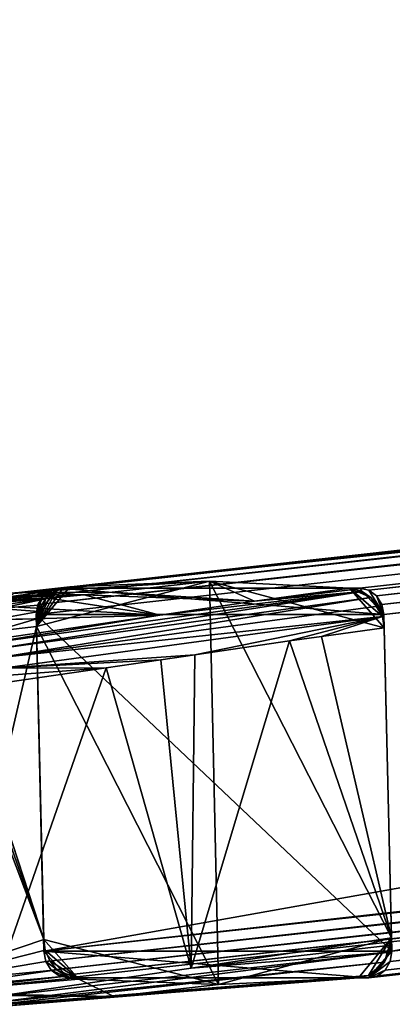
# Model space of a CAD drawing. Units: inches. Extents: x -10.4 to 10.4, y -10.6 to 10.4.
# Drawn here: x -3.5 to -2.7, y 8.2 to 10.4 of the extents above; entities that cross this region are included whole.
import ezdxf

# ---------------------------------------------------------------- set-up
doc = ezdxf.new("R2010")
doc.units = ezdxf.units.IN
doc.header["$MEASUREMENT"] = 0
doc.layers.add('SEAT-BACK', color=5, linetype='Continuous')
doc.layers.add('SEAT-BASE', color=5, linetype='Continuous')

msp = doc.modelspace()

# ---------------------------------------------------------------- linework, layer by layer
at = {"layer": 'SEAT-BACK'}
for points in [[(-3.561, 9.1233, 23.1538), (-3.4512, 9.1383, 22.9537), (-3.4645, 9.1298, 22.9465)], [(-3.561, 9.1233, 23.1538), (-3.5494, 9.1305, 23.172), (-3.4512, 9.1383, 22.9537)], [(-3.5494, 9.1305, 23.172), (-3.4366, 9.1438, 22.9615), (-3.4512, 9.1383, 22.9537)], [(-3.5494, 9.1305, 23.172), (-3.5377, 9.1333, 23.1913), (-3.4366, 9.1438, 22.9615)], [(-3.5359, 9.1333, 23.1942), (-3.4213, 9.1461, 22.9694), (-3.5377, 9.1333, 23.1913)], [(-3.5377, 9.1333, 23.1913), (-3.4213, 9.1461, 22.9694), (-3.4366, 9.1438, 22.9615)], [(-3.4213, 9.1461, 22.9694), (-3.5359, 9.1333, 23.1942), (-3.1042, 9.1585, 23.1317)], [(-3.1042, 9.1585, 23.1317), (-3.5359, 9.1333, 23.1942), (-3.3251, 9.1339, 23.565)], [(-3.0831, 8.2411, 23.0903), (-3.4973, 9.0555, 22.9255), (-3.1042, 9.1585, 23.1317)], [(-3.4973, 9.0555, 22.9255), (-3.4213, 9.1461, 22.9694), (-3.1042, 9.1585, 23.1317)], [(-3.4366, 9.1438, 22.9615), (-3.4213, 9.1461, 22.9694), (-3.4973, 9.0555, 22.9255)], [(-3.4366, 9.1438, 22.9615), (-3.4973, 9.0555, 22.9255), (-3.4512, 9.1383, 22.9537)], [(-3.4973, 9.0555, 22.9255), (-3.4645, 9.1298, 22.9465), (-3.4512, 9.1383, 22.9537)], [(-3.1042, 9.1585, 23.1317), (-3.3251, 9.1339, 23.565), (-3.0012, 9.1132, 23.7188)], [(-2.7858, 9.143, 23.2931), (-2.7064, 9.0524, 23.3284), (-3.1042, 9.1585, 23.1317)], [(-3.1042, 9.1585, 23.1317), (-2.7064, 9.0524, 23.3284), (-2.6901, 8.3472, 23.2966)], [(-3.0831, 8.2411, 23.0903), (-3.1042, 9.1585, 23.1317), (-2.6901, 8.3472, 23.2966)], [(-2.7858, 9.143, 23.2931), (-3.1042, 9.1585, 23.1317), (-3.0012, 9.1132, 23.7188)], [(-2.7858, 9.143, 23.2931), (-3.0012, 9.1132, 23.7188), (-2.7711, 9.1407, 23.3005)], [(-3.0012, 9.1132, 23.7188), (-2.7569, 9.1355, 23.3074), (-2.7711, 9.1407, 23.3005)], [(-2.7367, 9.1217, 23.3169), (-2.7104, 9.0784, 23.3279), (-2.7858, 9.143, 23.2931)], [(-2.7711, 9.1407, 23.3005), (-2.7367, 9.1217, 23.3169), (-2.7858, 9.143, 23.2931)], [(-2.7104, 9.0784, 23.3279), (-2.7064, 9.0524, 23.3284), (-2.7858, 9.143, 23.2931)], [(-2.7711, 9.1407, 23.3005), (-2.7569, 9.1355, 23.3074), (-2.7367, 9.1217, 23.3169)], [(-3.8888, 9.1068, 23.4465), (-3.9141, 9.1042, 23.4889), (-3.4688, 9.1204, 23.7612)], [(-3.4688, 9.1204, 23.7612), (-3.9141, 9.1042, 23.4889), (-3.6464, 9.1057, 23.9319)], [(-3.8888, 9.1068, 23.4465), (-3.3889, 9.1274, 23.6682), (-3.8635, 9.1101, 23.3834)], [(-3.8888, 9.1068, 23.4465), (-3.4688, 9.1204, 23.7612), (-3.3889, 9.1274, 23.6682)], [(-3.3889, 9.1274, 23.6682), (-3.5359, 9.1333, 23.1942), (-3.8635, 9.1101, 23.3834)], [(-3.6464, 9.1057, 23.9319), (-3.2171, 9.0817, 24.141), (-3.4688, 9.1204, 23.7612)], [(-3.6049, 9.0028, 25.0047), (-2.7569, 9.1355, 23.3074), (-3.6265, 9.0144, 24.9946)], [(-3.6265, 9.0144, 24.9946), (-2.7569, 9.1355, 23.3074), (-3.2171, 9.0817, 24.141)], [(-2.7367, 9.1217, 23.3169), (-2.7569, 9.1355, 23.3074), (-3.6049, 9.0028, 25.0047)], [(-2.7367, 9.1217, 23.3169), (-3.6049, 9.0028, 25.0047), (-3.5866, 8.9842, 25.0127)], [(-2.7367, 9.1217, 23.3169), (-3.5866, 8.9842, 25.0127), (-2.7208, 9.1022, 23.3239)], [(-3.5775, 9.1043, 23.1328), (-3.4761, 9.1185, 22.94), (-3.5826, 9.0963, 23.1289)], [(-3.5826, 9.0963, 23.1289), (-3.4761, 9.1185, 22.94), (-3.4854, 9.1049, 22.9344)], [(-3.5724, 9.1114, 23.1382), (-3.4761, 9.1185, 22.94), (-3.5775, 9.1043, 23.1328)], [(-3.5667, 9.118, 23.1455), (-3.4645, 9.1298, 22.9465), (-3.5724, 9.1114, 23.1382)], [(-3.4645, 9.1298, 22.9465), (-3.4761, 9.1185, 22.94), (-3.5724, 9.1114, 23.1382)], [(-3.5667, 9.118, 23.1455), (-3.561, 9.1233, 23.1538), (-3.4645, 9.1298, 22.9465)], [(-3.3251, 9.1339, 23.565), (-3.5359, 9.1333, 23.1942), (-3.3889, 9.1274, 23.6682)], [(-3.4761, 9.1185, 22.94), (-3.4645, 9.1298, 22.9465), (-3.4973, 9.0555, 22.9255)], [(-3.4761, 9.1185, 22.94), (-3.4973, 9.0555, 22.9255), (-3.4854, 9.1049, 22.9344)], [(-3.2171, 9.0817, 24.141), (-3.3889, 9.1274, 23.6682), (-3.4688, 9.1204, 23.7612)], [(-3.3251, 9.1339, 23.565), (-3.3889, 9.1274, 23.6682), (-3.0012, 9.1132, 23.7188)], [(-3.0012, 9.1132, 23.7188), (-3.3889, 9.1274, 23.6682), (-3.2171, 9.0817, 24.141)], [(-3.2171, 9.0817, 24.141), (-2.7569, 9.1355, 23.3074), (-3.0012, 9.1132, 23.7188)], [(-2.7367, 9.1217, 23.3169), (-2.7208, 9.1022, 23.3239), (-2.7104, 9.0784, 23.3279)], [(-3.6464, 9.1057, 23.9319), (-4.3375, 9.049, 24.594), (-3.2171, 9.0817, 24.141)], [(-3.4922, 9.0895, 22.9301), (-3.593, 9.0717, 23.1224), (-3.5826, 9.0963, 23.1289)], [(-3.5866, 8.9842, 25.0127), (-2.7104, 9.0784, 23.3279), (-2.7208, 9.1022, 23.3239)], [(-3.4922, 9.0895, 22.9301), (-3.5826, 9.0963, 23.1289), (-3.4854, 9.1049, 22.9344)], [(-3.4973, 9.0555, 22.9255), (-3.4922, 9.0895, 22.9301), (-3.4854, 9.1049, 22.9344)], [(-3.2171, 9.0817, 24.141), (-4.3375, 9.049, 24.594), (-3.6483, 9.0187, 24.9838)], [(-3.6483, 9.0187, 24.9838), (-3.6265, 9.0144, 24.9946), (-3.2171, 9.0817, 24.141)], [(-3.593, 9.0717, 23.1224), (-3.4962, 9.0728, 22.927), (-3.5961, 9.0445, 23.1194)], [(-3.5961, 9.0445, 23.1194), (-3.4962, 9.0728, 22.927), (-3.4973, 9.0555, 22.9255)], [(-3.4922, 9.0895, 22.9301), (-3.4962, 9.0728, 22.927), (-3.593, 9.0717, 23.1224)], [(-3.574, 8.9608, 25.0174), (-2.7104, 9.0784, 23.3279), (-3.5866, 8.9842, 25.0127)], [(-3.137, 8.9913, 24.1734), (-2.7104, 9.0784, 23.3279), (-3.574, 8.9608, 25.0174)], [(-3.4962, 9.0728, 22.927), (-3.4922, 9.0895, 22.9301), (-3.4973, 9.0555, 22.9255)], [(-2.9217, 9.0229, 23.751), (-2.7104, 9.0784, 23.3279), (-3.137, 8.9913, 24.1734)], [(-2.8488, 9.0328, 23.608), (-2.7104, 9.0784, 23.3279), (-2.9217, 9.0229, 23.751)], [(-2.7064, 9.0524, 23.3284), (-2.7104, 9.0784, 23.3279), (-2.8488, 9.0328, 23.608)], [(-3.5875, 8.6691, 23.1024), (-3.5961, 9.0445, 23.1194), (-3.4973, 9.0555, 22.9255)], [(-3.5875, 8.6691, 23.1024), (-3.4973, 9.0555, 22.9255), (-3.4809, 8.3441, 22.8934)], [(-3.0831, 8.2411, 23.0903), (-3.4809, 8.3441, 22.8934), (-3.4973, 9.0555, 22.9255)], [(-2.8488, 9.0328, 23.608), (-2.6901, 8.3472, 23.2966), (-2.7064, 9.0524, 23.3284)], [(-2.9217, 9.0229, 23.751), (-2.6901, 8.3472, 23.2966), (-2.8488, 9.0328, 23.608)], [(-3.1453, 8.2785, 24.1896), (-2.9217, 9.0229, 23.751), (-3.137, 8.9913, 24.1734)], [(-3.1453, 8.2785, 24.1896), (-2.6901, 8.3472, 23.2966), (-2.9217, 9.0229, 23.751)], [(-3.2145, 8.9798, 24.3255), (-3.137, 8.9913, 24.1734), (-3.574, 8.9608, 25.0174)], [(-3.1453, 8.2785, 24.1896), (-3.137, 8.9913, 24.1734), (-3.2145, 8.9798, 24.3255)], [(-3.3389, 8.9615, 24.5696), (-3.5676, 8.9281, 25.0183), (-3.6004, 8.2129, 25.0827)], [(-3.1453, 8.2785, 24.1896), (-3.3389, 8.9615, 24.5696), (-3.6004, 8.2129, 25.0827)], [(-3.2145, 8.9798, 24.3255), (-3.574, 8.9608, 25.0174), (-3.3389, 8.9615, 24.5696)], [(-3.574, 8.9608, 25.0174), (-3.5694, 8.9443, 25.0186), (-3.3389, 8.9615, 24.5696)], [(-3.3389, 8.9615, 24.5696), (-3.5694, 8.9443, 25.0186), (-3.5676, 8.9281, 25.0183)], [(-3.1453, 8.2785, 24.1896), (-3.2145, 8.9798, 24.3255), (-3.3389, 8.9615, 24.5696)], [(-3.4809, 8.3441, 22.8934), (-3.5901, 8.6538, 23.1077), (-3.5875, 8.6681, 23.1024)], [(-3.5875, 8.6691, 23.1024), (-3.4809, 8.3441, 22.8934), (-3.5875, 8.6681, 23.1024)], [(-3.7794, 8.2426, 23.4791), (-3.5966, 8.6479, 23.1204), (-3.4809, 8.3441, 22.8934)], [(-3.5966, 8.6479, 23.1204), (-3.5901, 8.6538, 23.1077), (-3.4809, 8.3441, 22.8934)], [(-3.4809, 8.3441, 22.8934), (-3.4774, 8.3197, 22.8938), (-3.7794, 8.2426, 23.4791)], [(-3.0831, 8.2411, 23.0903), (-3.4008, 8.2535, 22.9291), (-3.4809, 8.3441, 22.8934)], [(-3.4809, 8.3441, 22.8934), (-3.4008, 8.2535, 22.9291), (-3.4774, 8.3197, 22.8938)], [(-3.1453, 8.2785, 24.1896), (-2.6911, 8.3307, 23.2952), (-2.6901, 8.3472, 23.2966)], [(-3.0831, 8.2411, 23.0903), (-2.6901, 8.3472, 23.2966), (-2.7654, 8.2566, 23.2531)], [(-2.6901, 8.3472, 23.2966), (-2.7425, 8.2616, 23.2651), (-2.7654, 8.2566, 23.2531)], [(-2.7057, 8.2919, 23.2855), (-2.7425, 8.2616, 23.2651), (-2.6901, 8.3472, 23.2966)], [(-2.6911, 8.3307, 23.2952), (-2.7057, 8.2919, 23.2855), (-2.6901, 8.3472, 23.2966)], [(-3.7794, 8.2426, 23.4791), (-3.4774, 8.3197, 22.8938), (-3.4672, 8.2954, 22.8977)], [(-3.6052, 8.199, 25.0798), (-2.7057, 8.2919, 23.2855), (-2.6948, 8.3147, 23.2924)], [(-3.6004, 8.2129, 25.0827), (-3.6052, 8.199, 25.0798), (-2.6948, 8.3147, 23.2924)], [(-3.6004, 8.2129, 25.0827), (-2.6948, 8.3147, 23.2924), (-3.1453, 8.2785, 24.1896)], [(-3.4774, 8.3197, 22.8938), (-3.4008, 8.2535, 22.9291), (-3.4672, 8.2954, 22.8977)], [(-2.6948, 8.3147, 23.2924), (-2.6911, 8.3307, 23.2952), (-3.1453, 8.2785, 24.1896)], [(-2.6911, 8.3307, 23.2952), (-2.6948, 8.3147, 23.2924), (-2.7057, 8.2919, 23.2855)], [(-3.4507, 8.2749, 22.9049), (-3.7794, 8.2426, 23.4791), (-3.4672, 8.2954, 22.8977)], [(-3.6173, 8.1928, 25.0734), (-2.7425, 8.2616, 23.2651), (-2.7057, 8.2919, 23.2855)], [(-3.6052, 8.199, 25.0798), (-3.6173, 8.1928, 25.0734), (-2.7057, 8.2919, 23.2855)], [(-3.4672, 8.2954, 22.8977), (-3.4008, 8.2535, 22.9291), (-3.4507, 8.2749, 22.9049)], [(-2.722, 8.2737, 23.2762), (-2.7425, 8.2616, 23.2651), (-2.7057, 8.2919, 23.2855)], [(-2.7425, 8.2616, 23.2651), (-2.722, 8.2737, 23.2762), (-2.7057, 8.2919, 23.2855)], [(-3.4507, 8.2749, 22.9049), (-3.7741, 8.2286, 23.4811), (-3.7794, 8.2426, 23.4791)], [(-3.4507, 8.2749, 22.9049), (-3.4299, 8.2607, 22.9147), (-3.7741, 8.2286, 23.4811)], [(-3.4507, 8.2749, 22.9049), (-3.4008, 8.2535, 22.9291), (-3.4299, 8.2607, 22.9147)], [(-3.7741, 8.2286, 23.4811), (-3.4299, 8.2607, 22.9147), (-3.7616, 8.2224, 23.4871)], [(-3.7616, 8.2224, 23.4871), (-3.4299, 8.2607, 22.9147), (-3.4152, 8.2555, 22.9219)], [(-3.4008, 8.2535, 22.9291), (-3.7616, 8.2224, 23.4871), (-3.4152, 8.2555, 22.9219)], [(-3.4008, 8.2535, 22.9291), (-3.3217, 8.2145, 23.5583), (-3.7616, 8.2224, 23.4871)], [(-3.6165, 8.1928, 25.0718), (-2.7425, 8.2616, 23.2651), (-3.6173, 8.1928, 25.0734)], [(-3.1913, 8.2231, 24.1671), (-2.7425, 8.2616, 23.2651), (-3.6165, 8.1928, 25.0718)], [(-3.4299, 8.2607, 22.9147), (-3.4008, 8.2535, 22.9291), (-3.4152, 8.2555, 22.9219)], [(-3.0831, 8.2411, 23.0903), (-3.3217, 8.2145, 23.5583), (-3.4008, 8.2535, 22.9291)], [(-2.7654, 8.2566, 23.2531), (-3.3217, 8.2145, 23.5583), (-3.0831, 8.2411, 23.0903)], [(-2.7654, 8.2566, 23.2531), (-3.1913, 8.2231, 24.1671), (-3.3217, 8.2145, 23.5583)], [(-2.7654, 8.2566, 23.2531), (-2.7425, 8.2616, 23.2651), (-3.1913, 8.2231, 24.1671)], [(-3.6165, 8.1928, 25.0718), (-3.9453, 8.1721, 24.335), (-3.1913, 8.2231, 24.1671)], [(-3.9453, 8.1721, 24.335), (-3.599, 8.1897, 24.0015), (-3.1913, 8.2231, 24.1671)], [(-3.7616, 8.2224, 23.4871), (-3.3217, 8.2145, 23.5583), (-3.8102, 8.2181, 23.5642)], [(-3.1913, 8.2231, 24.1671), (-3.599, 8.1897, 24.0015), (-3.3217, 8.2145, 23.5583)], [(-3.8102, 8.2181, 23.5642), (-3.3217, 8.2145, 23.5583), (-3.599, 8.1897, 24.0015)]]:
    msp.add_3dface(points, dxfattribs=at)
at = {"layer": 'SEAT-BASE'}
for points in [[(-3.4831, 9.1254, 22.9367), (8.1048, 10.4182, 0.1995), (8.0936, 10.3986, 0.1927)], [(-3.4831, 9.1254, 22.9367), (-3.4659, 9.1385, 22.9462), (8.1048, 10.4182, 0.1995)], [(-3.4454, 9.1431, 22.9569), (8.122, 10.4313, 0.209), (-3.4659, 9.1385, 22.9462)], [(-3.4659, 9.1385, 22.9462), (8.122, 10.4313, 0.209), (8.1048, 10.4182, 0.1995)], [(8.1425, 10.4359, 0.2197), (8.122, 10.4313, 0.209), (-3.4454, 9.1431, 22.9569)], [(8.1425, 10.4359, 0.2197), (-3.4454, 9.1431, 22.9569), (8.8255, 10.4359, 0.5678)], [(8.8255, 10.4359, 0.5678), (-3.4454, 9.1431, 22.9569), (-2.7624, 9.1431, 23.3051)], [(-2.7624, 9.1431, 23.3051), (-2.7416, 9.1385, 23.3153), (8.8255, 10.4359, 0.5678)], [(-2.7416, 9.1385, 23.3153), (8.8463, 10.4313, 0.5781), (8.8255, 10.4359, 0.5678)], [(-2.7416, 9.1385, 23.3153), (-2.7238, 9.1254, 23.3237), (8.8463, 10.4313, 0.5781)], [(-2.7238, 9.1254, 23.3237), (8.8641, 10.4182, 0.5865), (8.8463, 10.4313, 0.5781)], [(-2.7238, 9.1254, 23.3237), (-2.7117, 9.1058, 23.3287), (8.8641, 10.4182, 0.5865)], [(-2.7117, 9.1058, 23.3287), (8.8762, 10.3986, 0.5915), (8.8641, 10.4182, 0.5865)], [(-3.4944, 9.1058, 22.9299), (8.0936, 10.3986, 0.1927), (8.09, 10.3754, 0.1895)], [(-3.4944, 9.1058, 22.9299), (-3.4831, 9.1254, 22.9367), (8.0936, 10.3986, 0.1927)], [(-2.7071, 9.0827, 23.3298), (8.8762, 10.3986, 0.5915), (-2.7117, 9.1058, 23.3287)], [(8.8809, 10.3754, 0.5926), (8.8762, 10.3986, 0.5915), (-2.7071, 9.0827, 23.3298)], [(-3.4979, 9.0827, 22.9268), (-3.4944, 9.1058, 22.9299), (8.09, 10.3754, 0.1895)], [(8.09, 10.3754, 0.1895), (-3.4803, 8.317, 22.8922), (-3.4979, 9.0827, 22.9268)], [(8.1076, 9.6098, 0.155), (-3.4803, 8.317, 22.8922), (8.09, 10.3754, 0.1895)], [(-2.6895, 8.317, 23.2953), (8.8809, 10.3754, 0.5926), (-2.7071, 9.0827, 23.3298)], [(8.8985, 9.6098, 0.558), (8.8809, 10.3754, 0.5926), (-2.6895, 8.317, 23.2953)], [(8.1076, 9.6098, 0.155), (8.1122, 9.5867, 0.156), (-3.4803, 8.317, 22.8922)], [(-2.693, 8.2939, 23.2921), (8.8949, 9.5867, 0.5549), (8.8985, 9.6098, 0.558)], [(-2.6895, 8.317, 23.2953), (-2.693, 8.2939, 23.2921), (8.8985, 9.6098, 0.558)], [(-3.4803, 8.317, 22.8922), (8.1122, 9.5867, 0.156), (-3.4757, 8.2939, 22.8932)], [(-3.4757, 8.2939, 22.8932), (8.1122, 9.5867, 0.156), (8.1244, 9.5671, 0.1611)], [(-2.7043, 8.2743, 23.2853), (8.8836, 9.5671, 0.548), (8.8949, 9.5867, 0.5549)], [(-2.693, 8.2939, 23.2921), (-2.7043, 8.2743, 23.2853), (8.8949, 9.5867, 0.5549)], [(-3.4635, 8.2743, 22.8983), (-3.4757, 8.2939, 22.8932), (8.1244, 9.5671, 0.1611)], [(-3.4635, 8.2743, 22.8983), (8.1244, 9.5671, 0.1611), (8.1422, 9.554, 0.1694)], [(-2.7215, 8.2612, 23.2758), (8.8665, 9.554, 0.5385), (8.8836, 9.5671, 0.548)], [(-2.7043, 8.2743, 23.2853), (-2.7215, 8.2612, 23.2758), (8.8836, 9.5671, 0.548)], [(-3.4457, 8.2612, 22.9066), (-3.4635, 8.2743, 22.8983), (8.1422, 9.554, 0.1694)], [(-3.4457, 8.2612, 22.9066), (8.1422, 9.554, 0.1694), (8.1629, 9.5494, 0.1797)], [(-3.425, 8.2566, 22.917), (-3.4457, 8.2612, 22.9066), (8.1629, 9.5494, 0.1797)], [(8.1629, 9.5494, 0.1797), (-2.742, 8.2566, 23.265), (-3.425, 8.2566, 22.917)], [(8.8459, 9.5494, 0.5278), (8.8665, 9.554, 0.5385), (-2.742, 8.2566, 23.265)], [(-2.742, 8.2566, 23.265), (8.8665, 9.554, 0.5385), (-2.7215, 8.2612, 23.2758)], [(8.8459, 9.5494, 0.5278), (-2.742, 8.2566, 23.265), (8.1629, 9.5494, 0.1797)], [(-2.7071, 9.0827, 23.3298), (-3.4454, 9.1431, 22.9569), (-3.4979, 9.0827, 22.9268)], [(-3.4454, 9.1431, 22.9569), (-3.4659, 9.1385, 22.9462), (-3.4979, 9.0827, 22.9268)], [(-3.4979, 9.0827, 22.9268), (-3.4659, 9.1385, 22.9462), (-3.4831, 9.1254, 22.9367)], [(-2.7624, 9.1431, 23.3051), (-3.4454, 9.1431, 22.9569), (-2.7071, 9.0827, 23.3298)], [(-2.7416, 9.1385, 23.3153), (-2.7624, 9.1431, 23.3051), (-2.7071, 9.0827, 23.3298)], [(-2.7416, 9.1385, 23.3153), (-2.7071, 9.0827, 23.3298), (-2.7238, 9.1254, 23.3237)], [(-3.4944, 9.1058, 22.9299), (-3.4979, 9.0827, 22.9268), (-3.4831, 9.1254, 22.9367)], [(-2.7071, 9.0827, 23.3298), (-2.7117, 9.1058, 23.3287), (-2.7238, 9.1254, 23.3237)], [(-2.6895, 8.317, 23.2953), (-3.4979, 9.0827, 22.9268), (-3.4803, 8.317, 22.8922)], [(-3.4979, 9.0827, 22.9268), (-2.6895, 8.317, 23.2953), (-2.7071, 9.0827, 23.3298)], [(-2.742, 8.2566, 23.265), (-3.4803, 8.317, 22.8922), (-3.425, 8.2566, 22.917)], [(-2.742, 8.2566, 23.265), (-2.6895, 8.317, 23.2953), (-3.4803, 8.317, 22.8922)], [(-3.4803, 8.317, 22.8922), (-3.4757, 8.2939, 22.8932), (-3.425, 8.2566, 22.917)], [(-2.742, 8.2566, 23.265), (-2.693, 8.2939, 23.2921), (-2.6895, 8.317, 23.2953)], [(-3.425, 8.2566, 22.917), (-3.4757, 8.2939, 22.8932), (-3.4635, 8.2743, 22.8983)], [(-2.742, 8.2566, 23.265), (-2.7043, 8.2743, 23.2853), (-2.693, 8.2939, 23.2921)], [(-3.4457, 8.2612, 22.9066), (-3.425, 8.2566, 22.917), (-3.4635, 8.2743, 22.8983)], [(-2.742, 8.2566, 23.265), (-2.7215, 8.2612, 23.2758), (-2.7043, 8.2743, 23.2853)]]:
    msp.add_3dface(points, dxfattribs=at)

doc.saveas('drawing.dxf')
